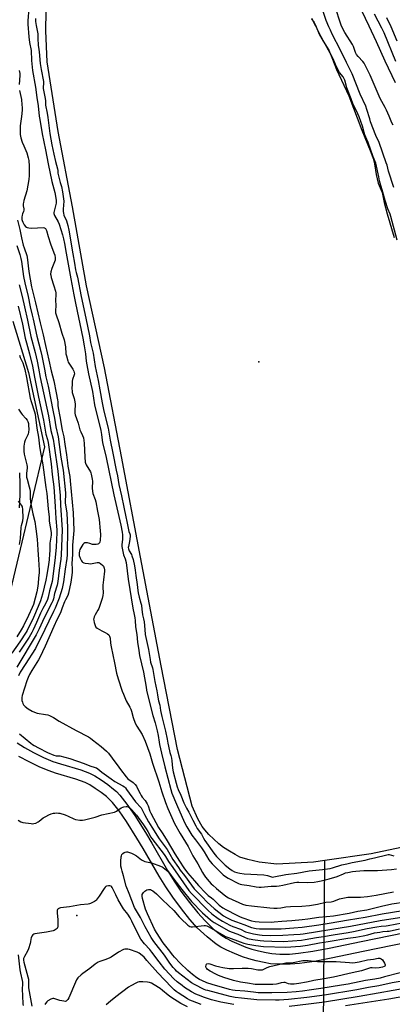
# Model space of a CAD drawing. Units: inches. Extents: x 1321760 to 1327760, y 501448 to 505448.
# Drawn here: x 1323804 to 1324051, y 502900 to 503552 of the extents above; entities that cross this region are included whole.
import ezdxf

# ---------------------------------------------------------------- set-up
doc = ezdxf.new("R2010")
doc.units = ezdxf.units.IN
doc.header["$MEASUREMENT"] = 0
for name, color, linetype in [('ELEV-Spot Elevation', 7, 'Continuous'), ('ELEV-Water Elevation', 7, 'Continuous'), ('HYDRO-Hidden Single Line Stream', 5, 'Continuous'), ('HYDRO-Water Body', 4, 'Continuous'), ('NTRL-Trees', 3, 'Continuous'), ('TRANS-Driveway', 251, 'Continuous'), ('Undefined', 1, 'Continuous')]:
    doc.layers.add(name, color=color, linetype=linetype)

msp = doc.modelspace()

# ---------------------------------------------------------------- linework, layer by layer
at = {"layer": 'ELEV-Spot Elevation'}
msp.add_point((1323842.16, 502959.25, 274.47), dxfattribs=at)
at = {"layer": 'ELEV-Water Elevation'}
msp.add_point((1323962.7, 503325.91, 263.55), dxfattribs=at)
at = {"layer": 'HYDRO-Hidden Single Line Stream'}
msp.add_line((1324005.08, 502853.02), (1324006.3, 502995.56), dxfattribs=at)
at = {"layer": 'HYDRO-Water Body'}
for points in [[(1324069.4, 503006.82), (1324036.89, 502999.9), (1324006.3, 502995.56), (1323998.89, 502994.51), (1323974.58, 502993.06), (1323962.9, 502994.53), (1323955.23, 502996.27), (1323950.14, 502997.9), (1323946.86, 502999.52), (1323943.21, 503001.67), (1323939.33, 503004.27), (1323936.14, 503006.73), (1323929.59, 503012.89), (1323926.89, 503015.83), (1323925.07, 503018.19), (1323922.25, 503023.25), (1323918.44, 503031.64), (1323908.86, 503069.09), (1323897.92, 503124.6), (1323884.22, 503196.46), (1323871.76, 503263.18), (1323860.4, 503321.9), (1323848.57, 503376.26), (1323839.22, 503428.44), (1323829.91, 503478.27), (1323822.53, 503524.56), (1323821.73, 503544.93), (1323822.28, 503584.39)], [(1323997.51, 503552.77), (1323999.04, 503551.01), (1324000.45, 503547.6), (1324002.59, 503542.86), (1324005.15, 503538.07), (1324008.92, 503532.19), (1324011.27, 503526.19), (1324014.09, 503519.49), (1324022.09, 503502.08), (1324030.79, 503479.14), (1324036.71, 503464.74), (1324038.22, 503460.4), (1324039.14, 503456.91), (1324040.2, 503449.86), (1324041.62, 503444.21), (1324044.2, 503437.86), (1324045.61, 503431.27), (1324047.48, 503423.78), (1324052.08, 503408.1)]]:
    msp.add_lwpolyline(points, dxfattribs=at)
at = {"layer": 'NTRL-Trees'}
msp.add_lwpolyline([(1323799.8, 503352.67), (1323810.22, 503318.82), (1323820.78, 503269.53), (1323786.22, 503124.79)], dxfattribs=at)
at = {"layer": 'TRANS-Driveway'}
for points in [[(1323804.19, 503252.31), (1323804.52, 503245.03), (1323804.45, 503237.82), (1323803.98, 503229.11)], [(1323802.69, 503073.56), (1323807.46, 503070.49), (1323813.55, 503067.12), (1323820.2, 503063.85), (1323826.35, 503061.2), (1323831.33, 503059.53), (1323844.84, 503055.57), (1323850.6, 503053.44), (1323854.05, 503051.63), (1323858.28, 503049), (1323862.77, 503045.86), (1323866.51, 503042.93), (1323868.39, 503041.2), (1323870.55, 503038.91), (1323875.36, 503032.86), (1323880.46, 503025.45), (1323887.64, 503014.07), (1323891.77, 503007.18), (1323902.22, 502988.99), (1323906.59, 502981.85), (1323911.05, 502975.36), (1323916.8, 502967.68), (1323922.21, 502960.96), (1323926.81, 502955.77), (1323932.72, 502950.19), (1323938.07, 502945.87), (1323940.92, 502944.12), (1323944.7, 502942.18), (1323949.36, 502940.1), (1323954.08, 502938.22), (1323957.93, 502936.97), (1323962.48, 502935.76), (1323967.39, 502934.67), (1323971.31, 502934.01), (1323976.42, 502933.66), (1323982.97, 502933.63), (1323988.82, 502934.14), (1323998.3, 502935.48), (1324009.13, 502937.48), (1324030.26, 502941.99), (1324078.76, 502951.86)], [(1324080.07, 502945.22), (1324031.61, 502935.37), (1324010.51, 502930.86), (1323999.38, 502928.8), (1323989.49, 502927.4), (1323983.27, 502926.85), (1323976.11, 502926.88), (1323970.39, 502927.27), (1323966.15, 502927.99), (1323960.86, 502929.16), (1323955.95, 502930.47), (1323951.8, 502931.82), (1323946.48, 502933.93), (1323941.49, 502936.17), (1323937.41, 502938.26), (1323934.31, 502940.17), (1323928.34, 502944.99), (1323921.86, 502951.11), (1323917.04, 502956.57), (1323911.38, 502963.61), (1323905.64, 502971.27), (1323900.98, 502978.05), (1323896.6, 502985.21), (1323886.12, 503003.43), (1323881.98, 503010.35), (1323875.01, 503021.43), (1323870.15, 503028.48), (1323865.82, 503033.92), (1323863.66, 503036.23), (1323861.77, 503037.96), (1323858.25, 503040.68), (1323854.38, 503043.36), (1323850.81, 503045.6), (1323847.65, 503047.28), (1323841.61, 503049.53), (1323828.17, 503053.47), (1323823.8, 503054.91), (1323817.75, 503057.42), (1323810.53, 503060.83), (1323803.83, 503064.37)]]:
    msp.add_lwpolyline(points, dxfattribs=at)
at = {"layer": 'Undefined'}
for points, elevation in [([(1323810.46, 503559.96), (1323809.81, 503551.74), (1323809.86, 503549.46), (1323810.47, 503541.04), (1323810.9, 503537.22), (1323811.89, 503532.08), (1323812.28, 503525.31), (1323812.87, 503518.72), (1323814.78, 503507.61), (1323815.66, 503500.95), (1323816.6, 503495.35), (1323817.27, 503488.59), (1323817.59, 503486.36), (1323819.25, 503476.74), (1323821.44, 503466.25), (1323823.23, 503457), (1323825.71, 503445.24), (1323827.52, 503437.96), (1323828.47, 503432.88), (1323828.57, 503431.75), (1323828.5, 503430.9), (1323827.08, 503425.64), (1323826.95, 503424.82), (1323826.99, 503424), (1323827.46, 503422.72), (1323829.78, 503418.53), (1323830.52, 503416.98), (1323832.74, 503409.93), (1323833.37, 503407.36), (1323833.97, 503404.21), (1323835.02, 503397.84), (1323838.14, 503380.83), (1323840.28, 503370.22), (1323841.31, 503364.71), (1323846.16, 503341.5), (1323846.98, 503336.5), (1323848.01, 503331.06), (1323848.44, 503326.33), (1323848.79, 503323.82), (1323849.92, 503317.84), (1323852.53, 503306.17), (1323853.86, 503297.41), (1323857.98, 503280.26), (1323858.43, 503277.78), (1323858.86, 503273.86), (1323859.11, 503272.39), (1323861.59, 503262.38), (1323866.66, 503237.73), (1323871.36, 503217.7), (1323872.15, 503213.02), (1323872.35, 503211.15), (1323872.29, 503208.41), (1323871.96, 503204.59), (1323871.96, 503203.61), (1323872.07, 503202.52), (1323872.73, 503199.22), (1323873.14, 503197.92), (1323874.17, 503195.31), (1323874.73, 503192.87), (1323876.16, 503181.84), (1323879.26, 503162.76), (1323880.19, 503158.57), (1323880.57, 503156.3), (1323880.77, 503154.59), (1323881, 503150.31), (1323881.83, 503145.36), (1323882.25, 503140.28), (1323883.1, 503134.76), (1323883.73, 503131.24), (1323886.28, 503120.25), (1323887.95, 503110.3), (1323888.35, 503108.34), (1323890.32, 503100.23), (1323892.51, 503091.68), (1323893.94, 503086.79), (1323895.32, 503081.53), (1323895.98, 503078.27), (1323896.58, 503074.01), (1323896.9, 503072.32), (1323898.17, 503066.59), (1323900.3, 503057.73), (1323904.31, 503042.57), (1323905.08, 503040.16), (1323908.05, 503032.99), (1323913.53, 503020.67), (1323914.94, 503017.89), (1323917, 503014.49), (1323918.33, 503012.44), (1323920.62, 503009.23), (1323924.57, 503004), (1323926.48, 503001.26), (1323929.5, 502996.09), (1323930.32, 502994.88), (1323931.68, 502993.32), (1323935.47, 502989.68), (1323937.91, 502987.18), (1323939.01, 502986.21), (1323940.63, 502984.97), (1323942.38, 502983.92), (1323949.17, 502980.41), (1323950.25, 502979.95), (1323951.4, 502979.69), (1323956.21, 502979.06), (1323960.79, 502978.19), (1323962.77, 502977.98), (1323964.19, 502977.92), (1323970.66, 502978.58), (1323974.23, 502978.66), (1323976.12, 502978.85), (1323978.38, 502979.25), (1323986.18, 502980.92), (1323987.79, 502981.17), (1323989.04, 502981.21), (1323994.82, 502981.06), (1323999.14, 502981.31), (1324001.67, 502981.62), (1324003.94, 502982.06), (1324009.11, 502983.35), (1324014.34, 502985.02), (1324018.68, 502986.86), (1324019.98, 502987.33), (1324021.57, 502987.75), (1324024.64, 502988.29), (1324026.89, 502988.59), (1324032.03, 502988.98), (1324034.34, 502989), (1324038.48, 502988.88), (1324041.16, 502989), (1324050.49, 502989.64), (1324053.64, 502990.15)], 266), ([(1324051.43, 503482.55), (1324050.71, 503484.02), (1324048.9, 503488.49), (1324047.04, 503492.42), (1324046.13, 503494.25), (1324042.91, 503500.26), (1324041.01, 503504.92), (1324036.17, 503515.72), (1324032.97, 503522.3), (1324032.21, 503523.55), (1324031.35, 503524.75), (1324028.31, 503527.93), (1324027.29, 503529.34), (1324026.65, 503530.6), (1324025.15, 503534.68), (1324024.54, 503536.03), (1324019.53, 503544.02), (1324018.08, 503546.72), (1324017.16, 503548.82), (1324015.9, 503552.13), (1324013.91, 503558.21)], 268), ([(1324053.08, 503510.66), (1324046.23, 503525), (1324040.51, 503537.69), (1324035.58, 503548.22), (1324030.7, 503558.22)], 270), ([(1323814.82, 503553.29), (1323814.74, 503552.2), (1323814.78, 503551.1), (1323815.2, 503548.57), (1323816.2, 503544.18), (1323816.29, 503543.14), (1323816.34, 503540.25), (1323816.62, 503535.35), (1323816.76, 503534.2), (1323817.34, 503531.04), (1323818, 503523.38), (1323818.58, 503519.4), (1323820.17, 503511.52), (1323820.23, 503509.93), (1323819.98, 503507.83), (1323819.99, 503506.85), (1323821.31, 503500.14), (1323821.45, 503498.66), (1323821.43, 503496.59), (1323821.49, 503495.86), (1323822.58, 503490.58), (1323823.04, 503487.63), (1323824.21, 503477.14), (1323825.6, 503469.48), (1323826.92, 503463.33), (1323828.01, 503458.55), (1323829.34, 503453.62), (1323829.5, 503452.61), (1323829.6, 503450.84), (1323829.74, 503449.88), (1323831.21, 503444.67), (1323832.1, 503441.94), (1323832.75, 503438.43), (1323833.5, 503432.22), (1323833.27, 503429.47), (1323833.16, 503426.83), (1323833.15, 503425.37), (1323833.26, 503424.21), (1323833.63, 503422.92), (1323835.29, 503419.09), (1323836.16, 503416.16), (1323836.87, 503413.05), (1323839.51, 503397.36), (1323840.74, 503391.06), (1323841.34, 503386.71), (1323841.71, 503385.03), (1323842.52, 503381.94), (1323845.06, 503369.12), (1323848.18, 503354.76), (1323850.51, 503342.97), (1323851.12, 503338.71), (1323852.93, 503331.61), (1323854.3, 503322.66), (1323856.35, 503313.43), (1323857.46, 503307.21), (1323858.84, 503298.78), (1323860.08, 503293.09), (1323862.89, 503281.96), (1323864.14, 503274), (1323866.07, 503265.38), (1323868.13, 503254.03), (1323868.98, 503250.39), (1323870.08, 503244.58), (1323871.7, 503237.14), (1323873.2, 503229.54), (1323874.59, 503223.1), (1323875.31, 503220.08), (1323876.28, 503214.48), (1323876.54, 503213.53), (1323877.23, 503212.02), (1323877.42, 503211.32), (1323877.48, 503210.16), (1323877.1, 503206.85), (1323876.32, 503203.62), (1323876.23, 503202.88), (1323876.3, 503202.03), (1323876.77, 503200.77), (1323878.25, 503198.33), (1323878.65, 503197.44), (1323879.37, 503194.91), (1323880.44, 503190.63), (1323880.88, 503187.97), (1323881.3, 503184.24), (1323882.21, 503178.4), (1323882.54, 503174.33), (1323882.74, 503172.8), (1323883.34, 503170), (1323884.55, 503166.04), (1323884.87, 503164.78), (1323885.1, 503161.79), (1323885.31, 503160.33), (1323885.7, 503158.31), (1323886.37, 503155.71), (1323886.75, 503153.54), (1323887.12, 503148.49), (1323887.49, 503145.18), (1323889.58, 503135.42), (1323890.63, 503128.66), (1323891.03, 503126.97), (1323892.22, 503123.08), (1323892.48, 503121.97), (1323893.87, 503114.13), (1323895.16, 503107.91), (1323895.46, 503105.23), (1323895.69, 503103.79), (1323896.25, 503101.22), (1323897.04, 503098.5), (1323897.61, 503094.84), (1323898.41, 503090.85), (1323900.89, 503081.33), (1323902.01, 503075.87), (1323902.42, 503073.24), (1323903.4, 503068.28), (1323903.71, 503067.14), (1323904.43, 503065.07), (1323904.84, 503063.39), (1323905.11, 503061.61), (1323905.53, 503056.71), (1323905.95, 503054.22), (1323907.8, 503046.79), (1323908.58, 503044.3), (1323909.24, 503042.68), (1323911.05, 503038.78), (1323913, 503033.86), (1323914.05, 503031.53), (1323914.69, 503030.27), (1323916.33, 503027.62), (1323918.94, 503022.24), (1323920.89, 503018.47), (1323921.91, 503016.79), (1323924.62, 503013.07), (1323926.02, 503010.37), (1323926.93, 503008.86), (1323932.79, 503000.48), (1323934.56, 502998.31), (1323937.38, 502995.34), (1323940.26, 502992.6), (1323943.42, 502990.07), (1323945, 502988.93), (1323946.46, 502988.18), (1323948.07, 502987.62), (1323950.01, 502987.15), (1323952.8, 502986.83), (1323965.81, 502986.11), (1323968.4, 502985.62), (1323971.04, 502984.75), (1323971.74, 502984.66), (1323972.61, 502984.72), (1323980.42, 502986.37), (1323987.85, 502987.21), (1323995.98, 502988.74), (1324004.74, 502989.66), (1324009.72, 502990.31), (1324011.28, 502990.71), (1324017.6, 502992.64), (1324020.75, 502993.44), (1324024.36, 502994.26), (1324032.99, 502995.91), (1324036.06, 502996.74), (1324039.1, 502997.4), (1324047.33, 502999.41), (1324048.11, 502999.5), (1324048.82, 502999.48), (1324052.03, 502998.66)], 264), ([(1324054.1, 503406.48), (1324050.03, 503421.96), (1324049.5, 503423.59), (1324048.02, 503427.16), (1324046.15, 503432.71), (1324044.63, 503438.2), (1324042.79, 503444.21), (1324042.44, 503445.69), (1324041.99, 503448.31), (1324040.04, 503457.36), (1324038.35, 503461.65), (1324035, 503471.09), (1324033.32, 503474.56), (1324032.71, 503476.1), (1324032.2, 503477.69), (1324031.15, 503481.94), (1324028.92, 503488), (1324028.07, 503490.04), (1324024.81, 503496.95), (1324023.61, 503499.93), (1324020.85, 503507.36), (1324019.45, 503512.29), (1324019.07, 503513.34), (1324018.33, 503514.52), (1324015.98, 503517.5), (1324015.01, 503519.08), (1324013.28, 503522.74), (1324011.73, 503526.49), (1324011.13, 503527.75), (1324003.87, 503541.04), (1324000.31, 503548.14), (1323997.58, 503553.17)], 264), ([(1324051.97, 503441.36), (1324048.4, 503452.14), (1324047.42, 503456.13), (1324046.94, 503457.7), (1324042.22, 503471.04), (1324040.11, 503475.78), (1324036.57, 503484.83), (1324035.97, 503486.7), (1324034.16, 503492.98), (1324033.42, 503495.04), (1324029.71, 503503.14), (1324024.47, 503516.48), (1324020.62, 503523.96), (1324016.71, 503532.21), (1324011.21, 503542.81), (1324009.97, 503545.37), (1324008.91, 503547.69), (1324007.21, 503551.84), (1324005.1, 503557.77)], 266), ([(1324053.36, 503524.72), (1324045.65, 503543.69), (1324044.08, 503546.89), (1324039.14, 503556.13)], 272), ([(1324054.22, 503538.07), (1324050.1, 503547.67), (1324047.37, 503553.59)], 274), ([(1323804.11, 503518.7), (1323804.42, 503516.68), (1323804.48, 503515.52), (1323803.97, 503509.52)], 268), ([(1323804.25, 503505.53), (1323805.49, 503499.52), (1323805.89, 503496.01), (1323806.01, 503494.25), (1323805.92, 503492.48), (1323805.55, 503488.34), (1323804.68, 503482.15), (1323804.67, 503479.53), (1323804.78, 503476.32), (1323805.23, 503474.16), (1323806.1, 503471.33), (1323807.01, 503468.76), (1323808.39, 503465.79), (1323809.01, 503464.2), (1323810.08, 503460.97), (1323810.44, 503459.07), (1323810.68, 503455.43), (1323810.71, 503451.54), (1323810.67, 503449.17), (1323810.46, 503446.62), (1323809.14, 503439.15), (1323807.16, 503432.71), (1323806.81, 503431.29), (1323806.72, 503430.41), (1323806.73, 503429.22), (1323807.07, 503427.09), (1323807.11, 503426.27), (1323806.94, 503425.47), (1323806.25, 503423.88), (1323805.98, 503423.06), (1323805.8, 503421.62), (1323805.85, 503420.17), (1323806.06, 503419.32), (1323806.46, 503418.21), (1323807.24, 503416.63), (1323808.22, 503415.55), (1323808.91, 503415.01), (1323809.38, 503414.76), (1323810.4, 503414.51), (1323811.85, 503414.44), (1323816.25, 503414.47), (1323819.92, 503414.7), (1323820.68, 503414.57), (1323821.08, 503414.34), (1323821.41, 503414.02), (1323821.69, 503413.61), (1323822, 503412.85), (1323823.16, 503408.72), (1323824.67, 503404.06), (1323827.02, 503398.02), (1323827.52, 503396.51), (1323827.88, 503394.59), (1323827.9, 503393.89), (1323827.81, 503393.18), (1323827.45, 503392.11), (1323825.56, 503387.61), (1323824.98, 503385.39), (1323824.82, 503383.99), (1323824.92, 503383.15), (1323825.27, 503381.75), (1323826.86, 503376.15), (1323828.02, 503372.64), (1323828.27, 503371.55), (1323828.3, 503370.4), (1323828.04, 503366.35), (1323828.29, 503363.37), (1323828.07, 503359.36), (1323828.11, 503358.26), (1323828.47, 503356.86), (1323830.23, 503351.86), (1323832.34, 503344.75), (1323833.89, 503340.31), (1323834.73, 503335.79), (1323834.94, 503331.18), (1323835.24, 503329.77), (1323836.16, 503326.41), (1323836.45, 503325.6), (1323836.85, 503324.84), (1323839.55, 503321.03), (1323840.12, 503319.75), (1323840.44, 503318.7), (1323840.53, 503317.97), (1323840.46, 503317.29), (1323839.4, 503314.04), (1323839.13, 503312.93), (1323839, 503311.18), (1323838.92, 503307.94), (1323839.01, 503306.63), (1323839.2, 503305.5), (1323840.44, 503301.54), (1323840.92, 503299.27), (1323840.99, 503297.89), (1323840.8, 503293.16), (1323840.88, 503291.77), (1323841.14, 503290.72), (1323842.04, 503288.3), (1323843.06, 503285.16), (1323844.25, 503280.77), (1323844.75, 503279.57), (1323846.02, 503276.99), (1323846.52, 503275.4), (1323846.82, 503273.73), (1323847, 503272.05), (1323847.39, 503262.67), (1323847.71, 503259.46), (1323847.92, 503258.62), (1323848.37, 503257.55), (1323851.15, 503253.04), (1323851.5, 503252.24), (1323851.74, 503251.4), (1323852.41, 503248.23), (1323852.61, 503246.78), (1323852.33, 503242.09), (1323852.48, 503240.14), (1323852.85, 503238.74), (1323854.34, 503234.57), (1323854.78, 503233.08), (1323855.94, 503227.04), (1323856.94, 503221.31), (1323857.7, 503213.88), (1323857.87, 503211.49), (1323857.62, 503207.47), (1323857.45, 503206.7), (1323857.1, 503205.93), (1323856.58, 503205.32), (1323856.13, 503205.09), (1323855.07, 503204.87), (1323853.67, 503204.78), (1323852.58, 503204.91), (1323850.76, 503205.57), (1323849.3, 503205.9), (1323848.15, 503206.03), (1323847.37, 503205.92), (1323846.76, 503205.5), (1323846.23, 503204.89), (1323845.42, 503203.76), (1323844.72, 503202.6), (1323844.26, 503201.63), (1323843.9, 503200.63), (1323843.67, 503199.14), (1323843.77, 503197.62), (1323844.38, 503195.75), (1323845.19, 503193.99), (1323845.65, 503193.38), (1323846.02, 503193.06), (1323846.78, 503192.73), (1323847.63, 503192.54), (1323850, 503192.18), (1323851.18, 503192.08), (1323852.3, 503192.19), (1323855.65, 503192.89), (1323856.72, 503192.89), (1323857.21, 503192.72), (1323857.92, 503192.3), (1323859.42, 503191.06), (1323859.89, 503190.4), (1323860.31, 503189.1), (1323860.49, 503188), (1323860.51, 503187.14), (1323859.8, 503181.56), (1323859.47, 503178.03), (1323859.42, 503176.57), (1323859.51, 503172.79), (1323859.39, 503171.08), (1323858.85, 503169.09), (1323856.63, 503162.38), (1323856.12, 503161.33), (1323854.35, 503158.27), (1323853.73, 503156.97), (1323853.34, 503155.92), (1323853.25, 503155.39), (1323853.32, 503154.55), (1323853.68, 503153.15), (1323854.32, 503151.19), (1323854.83, 503150.2), (1323855.66, 503149.44), (1323858.65, 503147.58), (1323860.99, 503146.58), (1323862.45, 503145.8), (1323863.27, 503145.13), (1323863.79, 503144.17), (1323864.16, 503142.8), (1323864.53, 503139.56), (1323864.95, 503137.05), (1323867.07, 503126.4), (1323868.51, 503119.56), (1323869.5, 503115.84), (1323872.23, 503107.72), (1323872.95, 503105.81), (1323874.91, 503101.35), (1323877.26, 503097.03), (1323877.82, 503095.83), (1323878.25, 503094.55), (1323879.4, 503090.24), (1323880.71, 503086.5), (1323881.8, 503084.5), (1323885.38, 503079.04), (1323887.39, 503074.51), (1323890.43, 503066.34), (1323892.18, 503059.95), (1323896.35, 503047.68), (1323898.45, 503040.99), (1323900.92, 503034), (1323902.45, 503030.08), (1323906.82, 503020.08), (1323910.49, 503013.45), (1323915.84, 503004.88), (1323919.02, 502998.74), (1323922.17, 502993.49), (1323925.31, 502987.74), (1323926.05, 502986.53), (1323927.39, 502984.63), (1323929.68, 502981.73), (1323931.17, 502980.11), (1323932.17, 502979.15), (1323934.52, 502977.11), (1323939.74, 502972.89), (1323941.38, 502971.63), (1323942.57, 502970.88), (1323951.85, 502966.78), (1323954.02, 502966.04), (1323957.65, 502965.53), (1323969.82, 502964.26), (1323972.61, 502964.04), (1323974.77, 502964.03), (1323977.06, 502964.25), (1323980.53, 502964.85), (1323983.67, 502965.21), (1323991.16, 502965.4), (1323996.16, 502965.76), (1324001.48, 502966.67), (1324007.03, 502967.89), (1324010.58, 502968.3), (1324012.14, 502968.74), (1324015.89, 502970.14), (1324020.33, 502971.12), (1324021.46, 502971.25), (1324023.16, 502971.3), (1324029.89, 502971.24), (1324034.62, 502971.68), (1324040.17, 502972.6), (1324051.7, 502974.92)], 268), ([(1323802.91, 503419.73), (1323804.53, 503413.52), (1323805.52, 503407.96), (1323806.64, 503403.18), (1323807.24, 503401.22), (1323809.06, 503396.23), (1323809.37, 503395.12), (1323810.51, 503385.66), (1323811.35, 503380.46), (1323812.26, 503375.57), (1323814.89, 503365), (1323817.85, 503351.55), (1323819.84, 503343.76), (1323821.53, 503336.67), (1323823.55, 503326.99), (1323825.18, 503319.86), (1323827.01, 503313.21), (1323828.44, 503305.39), (1323829.4, 503300.69), (1323829.58, 503299.3), (1323829.68, 503296.92), (1323829.85, 503295.4), (1323830.96, 503289.61), (1323832.56, 503280.63), (1323833.48, 503276.05), (1323834.2, 503271.25), (1323835.39, 503264.24), (1323835.93, 503259.02), (1323836.24, 503256.77), (1323837.49, 503249.99), (1323837.82, 503247.11), (1323839.81, 503225.76), (1323840.27, 503214.08), (1323839.42, 503204.45), (1323839.38, 503198.16), (1323838.9, 503192.29), (1323839.04, 503188.83), (1323839, 503186.54), (1323838.8, 503184.54), (1323838.16, 503180), (1323836.66, 503172.52), (1323836.15, 503171.12), (1323834.59, 503168.22), (1323834.01, 503166.94), (1323832.43, 503162.83), (1323831.35, 503159.52), (1323829.01, 503154.97), (1323826.93, 503150.66), (1323821.29, 503137.51), (1323819.4, 503133.83), (1323817.91, 503130.38), (1323816.84, 503128.43), (1323812.39, 503121.46), (1323810.85, 503118.75), (1323809.91, 503116.73), (1323809.11, 503114.6), (1323806.07, 503104.91), (1323805.83, 503103.52), (1323805.74, 503102.4), (1323805.81, 503101.57), (1323806.12, 503100.52), (1323806.55, 503099.49), (1323806.96, 503098.77), (1323808.1, 503097.54), (1323809.98, 503096.01), (1323812.67, 503094.47), (1323814.22, 503093.74), (1323815.83, 503093.21), (1323821.41, 503092.35), (1323823.06, 503091.97), (1323824.12, 503091.58), (1323826.65, 503090.21), (1323830.49, 503087.84), (1323841.78, 503081.65), (1323849.82, 503077.54), (1323851.23, 503076.64), (1323852.63, 503075.6), (1323858.21, 503071.09), (1323861.86, 503068.01), (1323863.07, 503066.62), (1323868.06, 503060.15), (1323868.92, 503058.97), (1323871.04, 503055.76), (1323874.8, 503050.93), (1323876.02, 503049.75), (1323879.48, 503047.19), (1323880.69, 503045.91), (1323881.56, 503044.76), (1323882.14, 503043.75), (1323884, 503039.99), (1323884.71, 503038.73), (1323885.48, 503037.6), (1323887.41, 503035.28), (1323888.82, 503033.02), (1323889.38, 503031.73), (1323890.54, 503028.27), (1323891.08, 503026.95), (1323896.22, 503017.42), (1323898.65, 503013.89), (1323900.14, 503011.49), (1323902.02, 503008.72), (1323907, 503000.05), (1323910.04, 502995.21), (1323913.06, 502990.65), (1323915.51, 502987.51), (1323920.09, 502982.11), (1323922.58, 502979.04), (1323927.25, 502974.08), (1323929, 502972.46), (1323931.31, 502970.86), (1323932.39, 502970), (1323933.21, 502969.21), (1323935.19, 502967.05), (1323936.3, 502966.03), (1323938.72, 502964.34), (1323940.74, 502963.14), (1323948.04, 502959.4), (1323949.8, 502958.57), (1323951.37, 502957.95), (1323957.65, 502955.74), (1323960.25, 502955.12), (1323962.88, 502954.92), (1323970.66, 502954.82), (1323972.73, 502954.93), (1323977.9, 502955.44), (1323984.34, 502955.84), (1323991.34, 502956.52), (1323994.97, 502956.93), (1324002.21, 502958.01), (1324007.34, 502958.47), (1324012, 502959.02), (1324022.45, 502960.72), (1324028.2, 502961.93), (1324034.06, 502962.93), (1324043.78, 502965.43), (1324050.57, 502966.88), (1324059.74, 502968.33)], 270), ([(1323802.37, 503402.87), (1323804.46, 503396.82), (1323805.1, 503394.33), (1323805.47, 503392.36), (1323806.95, 503382.35), (1323807.7, 503378.05), (1323809.99, 503369.17), (1323811.24, 503362.27), (1323812.7, 503356.77), (1323813.35, 503353.97), (1323815.61, 503342.76), (1323818.29, 503332.67), (1323818.96, 503329.84), (1323820.79, 503320.91), (1323821.7, 503315.87), (1323823.11, 503309.64), (1323826.58, 503292.75), (1323827.34, 503288.6), (1323828.25, 503282.76), (1323829.8, 503276.09), (1323831.63, 503262.59), (1323833.04, 503254.12), (1323834.69, 503239.03), (1323834.73, 503237.39), (1323834.44, 503233.94), (1323834.43, 503232.52), (1323835.54, 503225.57), (1323836.07, 503216.16), (1323835.69, 503198.01), (1323835.47, 503195.48), (1323834.37, 503188.52), (1323833.46, 503180.03), (1323832.54, 503175.71), (1323830.42, 503169.34), (1323827.84, 503162.77), (1323826.81, 503160.44), (1323823.61, 503154.07), (1323821.1, 503148.64), (1323814.73, 503136.07), (1323807.88, 503125.41), (1323804.75, 503120.27), (1323803.58, 503117.98)], 272), ([(1323804.08, 503376.79), (1323806.02, 503369.08), (1323807.48, 503362.15), (1323809.55, 503353.4), (1323811.72, 503342.67), (1323814.53, 503332.08), (1323815.87, 503326.37), (1323816.87, 503321.56), (1323817.96, 503315.39), (1323823.33, 503290.09), (1323825.08, 503280.25), (1323826.5, 503274.51), (1323827.22, 503270.27), (1323829.55, 503253.36), (1323831.14, 503237.4), (1323831.35, 503231.01), (1323832.57, 503214.49), (1323831.9, 503198.05), (1323831.63, 503195.12), (1323830.59, 503187.83), (1323829.67, 503180.29), (1323829.11, 503177.91), (1323827.42, 503172.45), (1323826.69, 503168.95), (1323826.26, 503167.6), (1323825.68, 503166.31), (1323820.59, 503156.28), (1323817.29, 503149.09), (1323815.16, 503145.05), (1323802.41, 503123.62)], 274), ([(1323803.4, 503362.67), (1323806.12, 503350.7), (1323808.09, 503341.5), (1323808.89, 503338.33), (1323810.89, 503331.23), (1323812.8, 503322.95), (1323814.06, 503315.74), (1323815.52, 503309.01), (1323816.82, 503302.48), (1323820.13, 503287.17), (1323821.66, 503278), (1323822.7, 503274.44), (1323823.13, 503272.5), (1323825.13, 503258.3), (1323825.86, 503251.16), (1323826.93, 503243.11), (1323827.94, 503229.92), (1323828.23, 503221.99), (1323828.97, 503214.59), (1323829.04, 503212.74), (1323828.45, 503203.19), (1323827.85, 503196.2), (1323826.11, 503181.95), (1323825.79, 503180.46), (1323824.08, 503174.15), (1323823.22, 503169.99), (1323822.79, 503168.5), (1323821.44, 503165.61), (1323819.68, 503162.48), (1323818.12, 503159.41), (1323815.52, 503153.22), (1323813.33, 503148.44), (1323812.42, 503146.64), (1323810.58, 503143.55), (1323803.97, 503133.55)], 276), ([(1323804.25, 503330.22), (1323804.77, 503328.73), (1323806.36, 503325.18), (1323807.75, 503320.75), (1323808.94, 503315.45), (1323811.3, 503301.87), (1323811.98, 503299.48), (1323814.22, 503292.7), (1323814.62, 503291.15), (1323814.91, 503289.15), (1323815.74, 503281.79), (1323816.71, 503275.88), (1323817.43, 503269.87), (1323817.89, 503267.03), (1323819.75, 503257.55), (1323821.74, 503242.52), (1323822.4, 503238.54), (1323823.14, 503228.47), (1323823.83, 503222.91), (1323823.97, 503220.31), (1323825.11, 503212.84), (1323825.09, 503211.03), (1323824.38, 503205.82), (1323824.27, 503200.65), (1323824.15, 503198.61), (1323823.79, 503194.61), (1323823.38, 503191.57), (1323822.25, 503184.68), (1323821.58, 503181.19), (1323819.46, 503171.87), (1323818.13, 503167.51), (1323816.64, 503163.84), (1323813.44, 503156.49), (1323809.41, 503147.98), (1323808.74, 503146.84), (1323804.57, 503140.51), (1323799.18, 503132.87)], 278), ([(1323803.67, 503294.52), (1323805.29, 503291.85), (1323805.98, 503291.01), (1323808.46, 503288.33), (1323809.3, 503287.17), (1323809.67, 503286.42), (1323809.94, 503285.67), (1323810.13, 503284.9), (1323810.28, 503283.77), (1323810.43, 503281.2), (1323810.19, 503279.01), (1323810.02, 503278.21), (1323809.72, 503277.4), (1323808.05, 503273.97), (1323807.59, 503272.64), (1323807.15, 503270.08), (1323807.03, 503266.7), (1323807.38, 503264.66), (1323809.04, 503257.7), (1323809.24, 503256.53), (1323809.22, 503255.33), (1323808.77, 503252.11), (1323808.8, 503250.95), (1323808.96, 503249.5), (1323809.28, 503248.1), (1323810.72, 503243.11), (1323811.08, 503241.49), (1323811.27, 503239.92), (1323811.33, 503235.8), (1323811.59, 503232.91), (1323812.96, 503225.1), (1323814.28, 503220.16), (1323815.14, 503215.17), (1323815.9, 503208.38), (1323816.39, 503201.23), (1323816.72, 503194.93), (1323817.3, 503187.96), (1323817.2, 503186.07), (1323816.74, 503182.71), (1323816.54, 503178.94), (1323816.17, 503176.04), (1323815.64, 503173.52), (1323813.42, 503165.14), (1323812.59, 503163.04), (1323810.27, 503157.89), (1323806.78, 503150.98), (1323805.29, 503148.25), (1323802.4, 503143.61)], 280), ([(1323804.28, 503204.82), (1323804.87, 503208.76), (1323805.36, 503216.07), (1323805.62, 503217.44), (1323806.54, 503220.6), (1323806.76, 503222.42), (1323806.48, 503228.03), (1323806.25, 503229.75), (1323806.05, 503230.28), (1323805.61, 503231), (1323803.66, 503233.53)], 280), ([(1323804.25, 503079.39), (1323811.75, 503073.27), (1323812.85, 503072.44), (1323814.02, 503071.7), (1323816.86, 503070.11), (1323822.79, 503067.01), (1323826.87, 503065.35), (1323828.52, 503064.88), (1323830.12, 503064.94), (1323830.89, 503064.87), (1323837.47, 503063.12), (1323847.05, 503059.83), (1323850.79, 503058.22), (1323854.36, 503057.22), (1323855.13, 503056.93), (1323856.07, 503056.31), (1323858.82, 503054.03), (1323864.9, 503049.76), (1323867.29, 503048), (1323872.52, 503045.12), (1323873.75, 503044.3), (1323874.39, 503043.65), (1323875.11, 503042.72), (1323881.06, 503034.38), (1323884.67, 503030.42), (1323885.09, 503029.68), (1323886.87, 503025.96), (1323889.56, 503021.2), (1323891.73, 503017.63), (1323896.71, 503009.97), (1323901.98, 503002.78), (1323903.76, 502999.87), (1323905.79, 502996.31), (1323909.36, 502990.92), (1323910.57, 502989.23), (1323913.37, 502985.65), (1323917.99, 502979.23), (1323919.89, 502976.91), (1323925.06, 502971.48), (1323928.49, 502968.04), (1323933.07, 502963.84), (1323939.29, 502958.92), (1323941.13, 502957.85), (1323944.79, 502956.1), (1323947.74, 502954.98), (1323952.78, 502953.29), (1323957.68, 502951.32), (1323960.76, 502950.58), (1323963.1, 502950.32), (1323970.07, 502950.27), (1323977.4, 502950.45), (1323985.82, 502950.94), (1323991.28, 502951.44), (1324002.41, 502953), (1324009.23, 502954.05), (1324022, 502956.27), (1324033.06, 502958.03), (1324044.21, 502960.22), (1324057.91, 502962.56)], 272), ([(1323803.4, 503022.32), (1323805.06, 503021.27), (1323806.38, 503020.78), (1323811.91, 503020.05), (1323812.78, 503019.98), (1323813.63, 503020.01), (1323814.96, 503020.41), (1323816.49, 503021.15), (1323817.18, 503021.62), (1323819.81, 503023.74), (1323821.61, 503024.79), (1323823.73, 503025.89), (1323825.09, 503026.41), (1323826.77, 503026.89), (1323827.61, 503027.04), (1323829.02, 503027.09), (1323830.14, 503027.03), (1323830.99, 503026.89), (1323834.35, 503025.87), (1323836.42, 503025.02), (1323840.3, 503023.19), (1323841.37, 503022.79), (1323844.14, 503022.31), (1323845.82, 503022.24), (1323847.28, 503022.51), (1323854.24, 503024.2), (1323858.8, 503025.78), (1323867.18, 503027.68), (1323868.47, 503028.22), (1323871.53, 503030.38), (1323872.53, 503030.93), (1323873.33, 503031.17), (1323874.72, 503031.39), (1323875.53, 503031.41), (1323876.3, 503031.22), (1323877.22, 503030.58), (1323878.44, 503029.38), (1323881.6, 503025.71), (1323882.86, 503024.1), (1323886.22, 503019.32), (1323888.08, 503016.48), (1323889.09, 503014.84), (1323891.15, 503011.14), (1323891.77, 503010.18), (1323899.92, 502999.54), (1323900.85, 502998.17), (1323902.8, 502994.89), (1323905.77, 502990.9), (1323912.68, 502980.76), (1323916.29, 502975.81), (1323918.03, 502973.78), (1323929.08, 502962.52), (1323931.54, 502960.34), (1323935.69, 502957.15), (1323938.47, 502955.39), (1323943.4, 502952.74), (1323945.5, 502951.87), (1323950.51, 502950.1), (1323953.88, 502948.45), (1323955.47, 502947.81), (1323959.06, 502946.96), (1323963.11, 502946.28), (1323964.89, 502946.14), (1323970.13, 502945.95), (1323978.58, 502946.08), (1323985.69, 502946.58), (1323989.96, 502946.77), (1323991.94, 502947), (1324010.83, 502950.16), (1324023.27, 502952.14), (1324042.9, 502955.78), (1324061.39, 502958.81)], 274), ([(1324061.12, 502916.45), (1324050.78, 502914.57), (1324042.02, 502912.59), (1324035.28, 502911.48), (1324027.37, 502909.99), (1324006.04, 502906.5), (1323994.37, 502904.82), (1323982.35, 502903.57), (1323976.17, 502903.17), (1323973.56, 502903.1), (1323961.35, 502903.43), (1323951.24, 502904.41), (1323946.94, 502904.92), (1323943.75, 502905.52), (1323940.41, 502906.32), (1323928.82, 502909.4), (1323927.48, 502909.83), (1323926.49, 502910.24), (1323920.09, 502913.49), (1323918.13, 502914.63), (1323909.53, 502921.25), (1323908.19, 502922.36), (1323907.19, 502923.31), (1323905.99, 502924.69), (1323903.71, 502927.63), (1323900.08, 502932.95), (1323893.1, 502941.98), (1323891.32, 502944.7), (1323887.37, 502951.6), (1323884.32, 502957.81), (1323880.39, 502964.43), (1323878.53, 502969.14), (1323876.91, 502973.71), (1323874.93, 502978.63), (1323873.04, 502985.51), (1323872.07, 502988.59), (1323871.63, 502990.23), (1323871.4, 502991.92), (1323871.26, 502995.06), (1323871.53, 502997.94), (1323871.7, 502998.77), (1323872, 502999.52), (1323872.55, 503000.14), (1323873.47, 503000.82), (1323874.23, 503001.21), (1323875, 503001.38), (1323875.79, 503001.28), (1323877.13, 503000.9), (1323878.46, 503000.43), (1323879.74, 502999.84), (1323881.55, 502998.69), (1323884.98, 502996.01), (1323886.22, 502995.34), (1323887.28, 502994.98), (1323890.4, 502994.32), (1323891.5, 502994.01), (1323897.54, 502991.89), (1323898.59, 502991.41), (1323899.21, 502991), (1323902.51, 502988.33), (1323903.57, 502987.22), (1323906.39, 502983.23), (1323911.59, 502976.46), (1323918.1, 502968.49), (1323925.37, 502961.04), (1323930.63, 502956.28), (1323931.71, 502955.44), (1323933.15, 502954.52), (1323942.81, 502948.97), (1323944.25, 502948.37), (1323948.74, 502946.86), (1323953.05, 502944.72), (1323955.1, 502944.02), (1323958.57, 502943.34), (1323963.41, 502942.61), (1323966.01, 502942.4), (1323971.11, 502942.17), (1323978.88, 502942.02), (1323990.79, 502942.92), (1323993.27, 502943.22), (1324000.72, 502944.52), (1324005.48, 502945.22), (1324011.7, 502946.45), (1324021.73, 502948.01), (1324025.15, 502948.63), (1324034.22, 502950.47), (1324040.59, 502951.63), (1324043.45, 502952.06), (1324046.76, 502952.38), (1324048.27, 502952.61), (1324062.09, 502955.21)], 276), ([(1323946.12, 502900.19), (1323937.48, 502901.79), (1323934.85, 502902.41), (1323931.21, 502903.4), (1323926.7, 502904.8), (1323922.58, 502906.36), (1323921.01, 502907.1), (1323917.97, 502908.7), (1323913.52, 502911.55), (1323911.82, 502912.72), (1323908.49, 502915.26), (1323906.26, 502917.16), (1323900.33, 502923.65), (1323896.72, 502928.55), (1323891.89, 502934.86), (1323890.43, 502936.62), (1323886.98, 502940.48), (1323884.63, 502943.39), (1323883.13, 502945.89), (1323878.62, 502955.31), (1323877.45, 502957.53), (1323875.94, 502959.95), (1323873.08, 502963.56), (1323869.47, 502969.65), (1323867.92, 502972.81), (1323865.66, 502977.75), (1323865.19, 502978.38), (1323864.79, 502978.68), (1323864.04, 502978.84), (1323863.19, 502978.81), (1323861.79, 502978.54), (1323861.3, 502978.31), (1323860.89, 502977.97), (1323860.2, 502977.1), (1323856.85, 502972.01), (1323854.94, 502969.39), (1323854.53, 502968.98), (1323853.85, 502968.49), (1323851.32, 502967.17), (1323850.53, 502966.88), (1323849.71, 502966.71), (1323844.7, 502966.22), (1323837.23, 502964.91), (1323831.44, 502964.31), (1323830.61, 502964.09), (1323829.9, 502963.69), (1323829.45, 502963.07), (1323829.26, 502962.57), (1323829.16, 502962.03), (1323829.18, 502960.85), (1323829.6, 502956.4), (1323829.65, 502953.42), (1323829.54, 502951.67), (1323829.38, 502951.13), (1323829.11, 502950.64), (1323828.57, 502950.07), (1323827.92, 502949.64), (1323827.22, 502949.28), (1323826.41, 502949), (1323822.02, 502948.13), (1323814.48, 502947.03), (1323813.67, 502946.82), (1323813, 502946.43), (1323812.39, 502945.58), (1323811.92, 502944.37), (1323811.71, 502943.39), (1323811.58, 502941.83), (1323811.39, 502940.73), (1323810.24, 502937.01), (1323809.58, 502935.56), (1323807.47, 502931.95), (1323807.13, 502931.14), (1323806.99, 502930.61), (1323806.9, 502929.52), (1323807.06, 502928.31), (1323809.77, 502918.66), (1323810.18, 502916.95), (1323810.29, 502915.55), (1323810.09, 502912.78), (1323810.14, 502911.33), (1323812.36, 502899.08)], 274), ([(1324056.07, 502921.18), (1324045.87, 502918.49), (1324042.89, 502917.78), (1324039.39, 502917.1), (1324033.21, 502916.09), (1324021.64, 502913.78), (1324017.27, 502913.01), (1324003.62, 502910.79), (1323997.48, 502909.87), (1323991.52, 502909.04), (1323987.3, 502908.61), (1323981.3, 502908.24), (1323971.27, 502907.87), (1323967.03, 502907.85), (1323962.09, 502908), (1323959.05, 502908.29), (1323953.24, 502909.08), (1323946.97, 502909.45), (1323945.24, 502909.73), (1323943.3, 502910.21), (1323931.67, 502913.5), (1323928.18, 502914.69), (1323924.89, 502916.1), (1323923.36, 502916.89), (1323921.68, 502917.94), (1323918.68, 502920.1), (1323917.11, 502921.36), (1323915.59, 502922.72), (1323910.55, 502927.66), (1323906.71, 502931.6), (1323905.63, 502932.89), (1323902.87, 502936.61), (1323899.35, 502941), (1323894.83, 502947.93), (1323893.52, 502950.15), (1323888.83, 502960.19), (1323887.57, 502963.29), (1323885.56, 502970.49), (1323885.4, 502971.88), (1323885.5, 502972.98), (1323885.82, 502973.74), (1323886.31, 502974.44), (1323887.08, 502975.3), (1323887.75, 502975.82), (1323888.5, 502976.14), (1323889.57, 502976.38), (1323890.38, 502976.42), (1323890.91, 502976.33), (1323891.68, 502975.99), (1323892.41, 502975.53), (1323894.95, 502973.46), (1323898.76, 502969.63), (1323906.32, 502962.39), (1323910, 502958.24), (1323911.21, 502957), (1323915.73, 502952.77), (1323916.38, 502952.26), (1323917.06, 502951.88), (1323917.82, 502951.71), (1323918.64, 502951.7), (1323926.5, 502952.44), (1323927.37, 502952.45), (1323928.19, 502952.3), (1323929.43, 502951.71), (1323935.26, 502948.33), (1323938.26, 502946.49), (1323940.48, 502945.35), (1323942.44, 502944.55), (1323950.35, 502941.63), (1323952.6, 502940.95), (1323955.4, 502940.23), (1323960.56, 502939.35), (1323965.74, 502938.73), (1323980.57, 502938.22), (1323990.23, 502938.96), (1323994.92, 502939.48), (1324002.81, 502941.17), (1324008.58, 502941.92), (1324021.5, 502944.16), (1324026.72, 502944.89), (1324031.64, 502945.74), (1324034.76, 502946.41), (1324039.22, 502947.59), (1324042.66, 502948.24), (1324044.68, 502948.55), (1324047.45, 502948.7), (1324048.86, 502948.89), (1324055.71, 502950.38)], 278), ([(1323803.31, 502933.15), (1323804.42, 502923.29), (1323804.9, 502920.93), (1323806.1, 502916.19), (1323806.3, 502915.07), (1323806.3, 502914.01), (1323805.97, 502910.28), (1323806.12, 502906.05), (1323806.54, 502900.61), (1323806.77, 502899.5)], 276), ([(1323924.52, 502900.23), (1323918.81, 502902.34), (1323916.99, 502903.1), (1323915.38, 502904.01), (1323909.28, 502907.98), (1323907.92, 502908.94), (1323906.67, 502910.01), (1323904.83, 502911.81), (1323895.8, 502921.17), (1323888.57, 502929.46), (1323886.65, 502931.49), (1323885.39, 502932.63), (1323883.32, 502934.17), (1323882.07, 502934.81), (1323877.05, 502936.68), (1323875.93, 502936.88), (1323874.51, 502936.93), (1323873.96, 502936.85), (1323873.14, 502936.58), (1323869.68, 502934.78), (1323864.83, 502931.63), (1323863.6, 502930.92), (1323860.73, 502929.78), (1323857.42, 502928.7), (1323856.4, 502928.23), (1323854.33, 502926.88), (1323850.77, 502924.01), (1323846.12, 502920.85), (1323844.95, 502919.95), (1323842.86, 502917.84), (1323842.04, 502916.67), (1323841.33, 502915.13), (1323836.98, 502904.75), (1323836.29, 502903.53), (1323835.44, 502902.56), (1323835.06, 502902.34), (1323834.61, 502902.25), (1323833.49, 502902.35), (1323830.85, 502902.97), (1323827.59, 502904.05), (1323827.05, 502904.14), (1323826.22, 502904.13), (1323825.67, 502904.01), (1323824.88, 502903.7), (1323823.09, 502902.72), (1323822.22, 502902.01), (1323821.39, 502900.96), (1323820.99, 502900.19)], 272), ([(1324199.24, 502899.99), (1324198.2, 502901.37), (1324192.45, 502908.37), (1324190.3, 502911.41), (1324187.65, 502914.74), (1324185.85, 502917.38), (1324185.04, 502918.44), (1324183.78, 502919.6), (1324180.96, 502921.78), (1324179.72, 502922.44), (1324178.33, 502922.85), (1324176.61, 502923.19), (1324172.91, 502923.71), (1324167.16, 502923.9), (1324162.33, 502923.6), (1324154.68, 502922.64), (1324145.79, 502921.28), (1324133.04, 502919.19), (1324108.93, 502914.75), (1324097.99, 502912.9), (1324070.97, 502907.73), (1324048.7, 502903.83), (1324020.02, 502899.38)], 272), ([(1323915.33, 502898.61), (1323910.94, 502900.97), (1323904.39, 502905), (1323902.64, 502906.34), (1323898.97, 502909.43), (1323897.25, 502910.75), (1323893.43, 502913.27), (1323891.69, 502914.29), (1323890.31, 502914.83), (1323888.92, 502915.06), (1323885.87, 502915.28), (1323883.41, 502915.17), (1323882.62, 502914.98), (1323881.57, 502914.51), (1323877.97, 502912.56), (1323876.47, 502911.66), (1323868.05, 502905.41), (1323864.35, 502902.43), (1323861.68, 502899.91)], 270), ([(1324061.38, 502911.21), (1324041.66, 502907.68), (1324029.06, 502905.55), (1324006.08, 502901.82), (1323995.49, 502900.36), (1323982.78, 502899.01)], 274)]:
    msp.add_lwpolyline(points, dxfattribs=dict(at, elevation=elevation))
at = {"layer": 'Undefined', "elevation": 280}
msp.add_lwpolyline([(1324039.94, 502924.4), (1324037.61, 502924.55), (1324036.49, 502924.46), (1324030.54, 502922.57), (1324024.46, 502921.25), (1324011.92, 502918.25), (1324005.85, 502917.12), (1323998.91, 502916.08), (1323997.21, 502915.74), (1323994.23, 502914.99), (1323989.16, 502914.11), (1323985.99, 502913.78), (1323983.48, 502913.77), (1323982.15, 502913.96), (1323979.93, 502914.81), (1323979.11, 502914.9), (1323977.4, 502914.62), (1323975.21, 502913.9), (1323974.38, 502913.71), (1323971.86, 502913.44), (1323970.17, 502913.38), (1323965.74, 502913.53), (1323961.5, 502913.49), (1323960.11, 502913.55), (1323955.08, 502914.38), (1323950.38, 502915.04), (1323945.85, 502916.08), (1323939.45, 502918.17), (1323935.89, 502919.49), (1323934.2, 502920.24), (1323930.36, 502922.33), (1323928.72, 502923.4), (1323928.12, 502924), (1323927.8, 502924.47), (1323927.59, 502924.97), (1323927.54, 502925.49), (1323927.65, 502926.27), (1323927.94, 502926.94), (1323928.28, 502927.21), (1323928.98, 502927.33), (1323930.08, 502927.11), (1323934.04, 502925.8), (1323936.81, 502925.1), (1323938.86, 502924.71), (1323942.97, 502924.16), (1323945.94, 502923.99), (1323951.66, 502924.22), (1323955.64, 502924.25), (1323957.82, 502924.02), (1323961.89, 502923.26), (1323964.17, 502923.17), (1323965, 502923.25), (1323965.53, 502923.39), (1323968.04, 502924.73), (1323969.83, 502925.36), (1323978.57, 502927.43), (1323980.49, 502927.8), (1323985.31, 502928.14), (1323991.67, 502929.27), (1323995.23, 502929.4), (1324001.35, 502928.72), (1324013.72, 502928.62), (1324022.5, 502927.99), (1324024.55, 502927.92), (1324026.33, 502928.11), (1324028.98, 502928.56), (1324034.5, 502929.91), (1324038.52, 502930.36), (1324041.68, 502930.89), (1324042.7, 502930.84), (1324043.61, 502930.48), (1324044.38, 502929.71), (1324045.84, 502927.53), (1324046.28, 502926.59), (1324046.31, 502926.17), (1324046.24, 502925.99), (1324045.97, 502925.67), (1324045.58, 502925.4), (1324044.35, 502924.95), (1324042.15, 502924.55)], close=True, dxfattribs=at)

doc.saveas('drawing.dxf')
